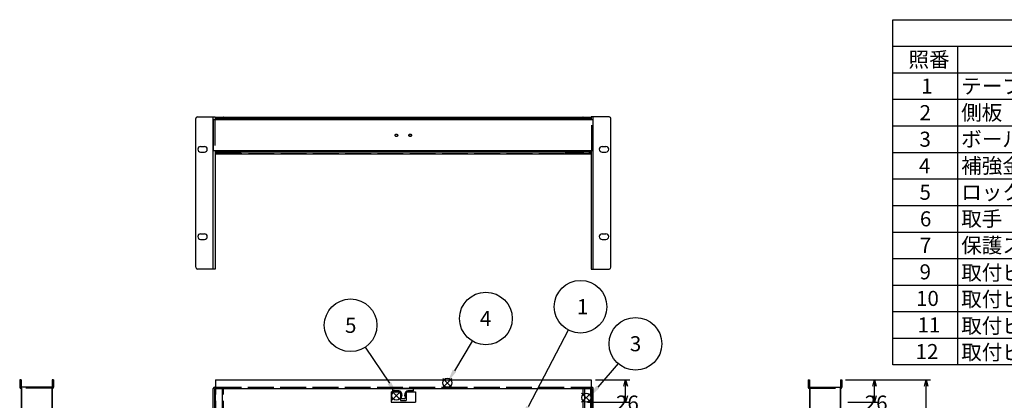
# Model space of a CAD drawing. Extents: x -78 to 2237, y -691 to 1413.
# Drawn here: x 35 to 1180, y 957 to 1400 of the extents above; entities that cross this region are included whole.
import ezdxf

# ---------------------------------------------------------------- set-up
doc = ezdxf.new("R2010")
doc.units = 0
doc.header["$LTSCALE"] = 5
doc.linetypes.add('AM_ISO02W050', pattern=[7.5, 6, -1.5])
doc.layers.get('0').update_dxf_attribs({"linetype": 'CONTINUOUS'})
doc.layers.get('DEFPOINTS').update_dxf_attribs({"linetype": 'CONTINUOUS'})
for name, color, linetype in [('AM_12', 7, 'CONTINUOUS'), ('AM_5', 3, 'CONTINUOUS'), ('ボ_ルスライド0', 8, 'AM_ISO02W050'), ('右側板', 5, 'CONTINUOUS'), ('左側板', 2, 'CONTINUOUS'), ('補強金具', 3, 'CONTINUOUS'), ('補強金具0', 3, 'AM_ISO02W050'), ('ﾃ_ﾌ_ﾙ', 7, 'CONTINUOUS'), ('ﾃ_ﾌ_ﾙ0', 7, 'AM_ISO02W050'), ('ﾛｯｸ金具', 7, 'CONTINUOUS')]:
    doc.layers.add(name, color=color, linetype=linetype)
doc.styles.add('ACISOTS', font='isocp.shx', dxfattribs={"height": 1, "bigfont": 'extfont.shx'})
doc.styles.get("Standard").update_dxf_attribs({"font": 'ISOCP.SHX', "bigfont": 'bigfont.shx'})
doc.dimstyles.get("Standard").update_dxf_attribs({"dimtxt": 2.5, "dimasz": 2.5, "dimexe": 1.25, "dimexo": 0.625, "dimtad": 1, "dimcen": 2.5, "dimazin": 3, "dimtfac": 1, "dimtmove": 0, "dimatfit": 3})

# ---------------------------------------------------------------- blocks, each defined once
blk = doc.blocks.new('*S60')
at = {"layer": 'AM_12', "color": 4}
for p, q in [((467.7, 957.4), (478.2, 967.9)), ((467.7, 967.9), (478.2, 957.4))]:
    blk.add_line(p, q, dxfattribs=at)
blk.add_circle((473, 962.6), 5.25, dxfattribs=at)
blk = doc.blocks.new('*S61')
at = {"layer": 'AM_12', "color": 4}
for p, q in [((527.1, 972.3), (537.6, 982.8)), ((527.1, 982.8), (537.6, 972.3))]:
    blk.add_line(p, q, dxfattribs=at)
blk.add_circle((532.4, 977.6), 5.25, dxfattribs=at)
blk = doc.blocks.new('*S62')
at = {"layer": 'AM_12', "color": 4}
for p, q in [((688.4, 955.2), (698.9, 965.7)), ((688.4, 965.7), (698.9, 955.2))]:
    blk.add_line(p, q, dxfattribs=at)
blk.add_circle((693.7, 960.4), 5.25, dxfattribs=at)
blk = doc.blocks.new('*U128')
at = {"layer": 'AM_5', "color": 7, "style": 'ACISOTS'}
blk.add_text('1', height=17.5, dxfattribs=at).set_placement((682.8, 1057.4))
blk = doc.blocks.new('*S63')
at = {"layer": 'AM_5'}
blk.add_line((672.9, 1039), (626.1, 949.5), dxfattribs=at)
at = {"layer": 'AM_5', "color": 3}
blk.add_circle((687.1, 1066.1), 30.6, dxfattribs=at)
at = {"layer": 'AM_5'}
blk.add_trace([(624, 950.6), (628.1, 948.5), (617.9, 934)], dxfattribs=at)
at = {"layer": '右側板'}
blk.add_blockref('*U128', (0, 0), dxfattribs=at)
blk = doc.blocks.new('*U130')
at = {"layer": 'AM_5', "color": 7, "style": 'ACISOTS'}
blk.add_text('3', height=17.5, dxfattribs=at).set_placement((744.4, 1014.3))
blk = doc.blocks.new('*S65')
at = {"layer": 'AM_5'}
blk.add_line((730.8, 999.9), (707.1, 972.7), dxfattribs=at)
at = {"layer": 'AM_5', "color": 3}
blk.add_circle((750.9, 1023), 30.6, dxfattribs=at)
at = {"layer": 'AM_5'}
blk.add_trace([(705.4, 974.2), (708.9, 971.2), (695.6, 959.5)], dxfattribs=at)
at = {"layer": '右側板'}
blk.add_blockref('*U130', (0, 0), dxfattribs=at)
blk = doc.blocks.new('*U131')
at = {"layer": 'AM_5', "color": 7, "style": 'ACISOTS'}
blk.add_text('5', height=17.5, dxfattribs=at).set_placement((413.4, 1035.7))
blk = doc.blocks.new('*S66')
at = {"layer": 'AM_5'}
blk.add_line((436.9, 1019), (464.9, 977.1), dxfattribs=at)
at = {"layer": 'AM_5', "color": 3}
blk.add_circle((419.9, 1044.5), 30.6, dxfattribs=at)
at = {"layer": 'AM_5'}
blk.add_trace([(463, 975.8), (466.9, 978.4), (474.7, 962.5)], dxfattribs=at)
at = {"layer": '右側板'}
blk.add_blockref('*U131', (0, 0), dxfattribs=at)
blk = doc.blocks.new('*U132')
at = {"layer": 'AM_5', "color": 7, "style": 'ACISOTS'}
blk.add_text('4', height=17.5, dxfattribs=at).set_placement((570.1, 1043.7))
blk = doc.blocks.new('*S67')
at = {"layer": 'AM_5'}
blk.add_line((561.3, 1026.2), (540.7, 991.7), dxfattribs=at)
at = {"layer": 'AM_5', "color": 3}
blk.add_circle((577.1, 1052.4), 30.6, dxfattribs=at)
at = {"layer": 'AM_5'}
blk.add_trace([(538.7, 992.9), (542.7, 990.6), (531.7, 976.7)], dxfattribs=at)
at = {"layer": '右側板'}
blk.add_blockref('*U132', (0, 0), dxfattribs=at)
blk = doc.blocks.new('ロック金具凸')
at = {"layer": 'ﾛｯｸ金具', "linetype": 'CONTINUOUS'}
for p, q in [((27, 72), (36, 72)), ((27, 51.7), (27, 72)), ((36, 0), (36, 72)), ((0, 32.5), (0, 39.4)), ((5.7, 43.8), (13.8, 41.6)), ((5.7, 28.2), (13.8, 30.4)), ((27, 0), (27, 20.2)), ((27, 0), (36, 0))]:
    blk.add_line(p, q, dxfattribs=at)
for centre, radius, start, end in [((4.5, 39.4), 4.5, 74.9093, 180), ((16.5, 51.7), 10.5, 254.909, 0), ((4.5, 32.5), 4.5, 180, 285.091), ((16.5, 20.2), 10.5, 0, 105.091)]:
    blk.add_arc(centre, radius, start, end, dxfattribs=at)
blk = doc.blocks.new('ロック金具凹')
at = {"layer": 'ﾛｯｸ金具', "linetype": 'CONTINUOUS'}
for p, q in [((0, 14), (0, -14)), ((11.9999, 14), (0, 14)), ((11.9999, 14), (11.9999, 3.3)), ((1.9999, 3.3), (1.9999, -3.3)), ((11.9999, 3.3), (1.9999, 3.3)), ((2.4999, 3.3), (1.9999, 2.8)), ((1.9999, -2.8), (2.4999, -3.3)), ((11.9999, -3.3), (1.9999, -3.3)), ((11.9999, -3.3), (11.9999, -14)), ((11.9999, -14), (0, -14))]:
    blk.add_line(p, q, dxfattribs=at)
for centre, start, end in [((7.9999, 4.278), 200.613, 339.387), ((7.9999, -4.278), 20.6129, 159.387)]:
    blk.add_arc(centre, 2.778, start, end, dxfattribs=at)
blk = doc.blocks.new('_OPEN30')
at = {"color": 0, "linetype": 'BYBLOCK'}
for p, q in [((-1, 0.27), (0, 0)), ((0, 0), (-1, -0.27)), ((0, 0), (-1, 0))]:
    blk.add_line(p, q, dxfattribs=at)
blk = doc.blocks.new('*D17')
at = {"layer": 'AM_5'}
for p, q in [((704.3, 981.1), (744.5, 981.1)), ((739.5, 962.6), (739.5, 973.6)), ((695.1, 955.1), (744.5, 955.1))]:
    blk.add_line(p, q, dxfattribs=at)
at = {"layer": 'DEFPOINTS', "color": 0}
for p in [(699.3, 981.1), (739.5, 981.1), (690.1, 955.1)]:
    blk.add_point(p, dxfattribs=at)
at = {"layer": 'AM_5', "xscale": 7.5, "yscale": 7.5, "zscale": 7.5}
for p, rotation in [((739.5, 981.1), 90), ((739.5, 955.1), 270)]:
    blk.add_blockref('_OPEN30', p, dxfattribs=dict(at, rotation=rotation))
at = {"layer": 'AM_5', "color": 2}
blk.add_text('26', height=17.5, dxfattribs=at).set_placement((728.3, 945.3))
blk = doc.blocks.new('*D31')
at = {"layer": 'AM_5'}
for p, q in [((995.2, 981.1), (1033.7, 981.1)), ((1028.7, 962.6), (1028.7, 973.6)), ((997.7, 955.1), (1033.7, 955.1))]:
    blk.add_line(p, q, dxfattribs=at)
at = {"layer": 'DEFPOINTS', "color": 0}
for p in [(990.2, 981.1), (1028.7, 981.1), (992.7, 955.1)]:
    blk.add_point(p, dxfattribs=at)
at = {"layer": 'AM_5', "xscale": 7.5, "yscale": 7.5, "zscale": 7.5}
for p, rotation in [((1028.7, 981.1), 90), ((1028.7, 955.1), 270)]:
    blk.add_blockref('_OPEN30', p, dxfattribs=dict(at, rotation=rotation))
at = {"layer": 'AM_5', "color": 2}
blk.add_text('26', height=17.5, dxfattribs=at).set_placement((1017.4, 945.3))
blk = doc.blocks.new('*D32')
at = {"layer": 'AM_5'}
for p, q in [((995.2, 981.1), (1093.7, 981.1)), ((1088.7, 511.6), (1088.7, 973.6)), ((997.7, 504.1), (1093.7, 504.1))]:
    blk.add_line(p, q, dxfattribs=at)
at = {"layer": 'DEFPOINTS', "color": 0}
for p in [(990.2, 981.1), (1088.7, 981.1), (992.7, 504.1)]:
    blk.add_point(p, dxfattribs=at)
at = {"layer": 'AM_5', "xscale": 7.5, "yscale": 7.5, "zscale": 7.5}
for p, rotation in [((1088.7, 981.1), 90), ((1088.7, 504.1), 270)]:
    blk.add_blockref('_OPEN30', p, dxfattribs=dict(at, rotation=rotation))
at = {"layer": 'AM_5', "color": 2}
blk.add_text('477', height=17.5, dxfattribs=at).set_placement((1077.4, 719.8))
blk = doc.blocks.new('*U135')
at = {"color": 2, "style": 'ACISOTS'}
blk.add_text('1', height=17.5, dxfattribs=at).set_placement((1083.125, 1314))
blk = doc.blocks.new('*U136')
at = {"color": 2, "style": 'ACISOTS'}
blk.add_text('テーブル', height=17.5, dxfattribs=at).set_placement((1129.5, 1314))
blk = doc.blocks.new('*U137')
at = {"color": 2, "style": 'ACISOTS'}
blk.add_text('1', height=17.5, dxfattribs=at).set_placement((1395.625, 1314))
blk = doc.blocks.new('*U138')
at = {"color": 2, "style": 'ACISOTS'}
blk.add_text('SPCC t1.0', height=17.5, dxfattribs=at).set_placement((1452.6, 1314))
blk = doc.blocks.new('*U139')
at = {"color": 2, "style": 'ACISOTS'}
blk.add_text('黒半つや塗装・ベージュ塗装', height=17.5, dxfattribs=at).set_placement((1704.5, 1314))
blk = doc.blocks.new('*U140')
at = {"color": 2, "style": 'ACISOTS'}
blk.add_text('2', height=17.5, dxfattribs=at).set_placement((1081.1, 1283.1))
blk = doc.blocks.new('*U141')
at = {"color": 2, "style": 'ACISOTS'}
blk.add_text('側板', height=17.5, dxfattribs=at).set_placement((1129.5, 1283.125))
blk = doc.blocks.new('*U142')
at = {"color": 2, "style": 'ACISOTS'}
blk.add_text('左右各1', height=17.5, dxfattribs=at).set_placement((1365.4375, 1283.125))
blk = doc.blocks.new('*U143')
at = {"color": 2, "style": 'ACISOTS'}
blk.add_text('SPCC t2.3', height=17.5, dxfattribs=at).set_placement((1452.6, 1283.1))
blk = doc.blocks.new('*U144')
at = {"color": 2, "style": 'ACISOTS'}
blk.add_text('黒半つや塗装・ベージュ塗装', height=17.5, dxfattribs=at).set_placement((1704.5, 1283.125))
blk = doc.blocks.new('*U145')
at = {"color": 2, "style": 'ACISOTS'}
blk.add_text('3', height=17.5, dxfattribs=at).set_placement((1081, 1252.2))
blk = doc.blocks.new('*U146')
at = {"color": 2, "style": 'ACISOTS'}
blk.add_text('ボールスライド', height=17.5, dxfattribs=at).set_placement((1129.5, 1252.25))
blk = doc.blocks.new('*U147')
at = {"color": 2, "style": 'ACISOTS'}
blk.add_text('2', height=17.5, dxfattribs=at).set_placement((1393.6, 1252.2))
blk = doc.blocks.new('*U148')
at = {"color": 2, "style": 'ACISOTS'}
blk.add_text('SPCC t1.6', height=17.5, dxfattribs=at).set_placement((1452.6, 1252.2))
blk = doc.blocks.new('*U149')
at = {"color": 2, "style": 'ACISOTS'}
blk.add_text('光沢クローメイトメッキ(白色)', height=17.5, dxfattribs=at).set_placement((1704.5, 1251.375))
blk = doc.blocks.new('*U150')
at = {"color": 2, "style": 'ACISOTS'}
blk.add_text('4', height=17.5, dxfattribs=at).set_placement((1080.5, 1221.375))
blk = doc.blocks.new('*U151')
at = {"color": 2, "style": 'ACISOTS'}
blk.add_text('補強金具', height=17.5, dxfattribs=at).set_placement((1129.5, 1221.375))
blk = doc.blocks.new('*U152')
at = {"color": 2, "style": 'ACISOTS'}
blk.add_text('1', height=17.5, dxfattribs=at).set_placement((1395.625, 1221.375))
blk = doc.blocks.new('*U153')
at = {"color": 2, "style": 'ACISOTS'}
blk.add_text('SPCC t1.6', height=17.5, dxfattribs=at).set_placement((1452.6, 1221.4))
blk = doc.blocks.new('*U154')
at = {"color": 2, "style": 'ACISOTS'}
blk.add_text('黒半つや塗装・ベージュ塗装', height=17.5, dxfattribs=at).set_placement((1704.5, 1221.375))
blk = doc.blocks.new('*U155')
at = {"color": 2, "style": 'ACISOTS'}
blk.add_text('5', height=17.5, dxfattribs=at).set_placement((1081, 1190.5))
blk = doc.blocks.new('*U156')
at = {"color": 2, "style": 'ACISOTS'}
blk.add_text('ロック金具', height=17.5, dxfattribs=at).set_placement((1129.5, 1190.5))
blk = doc.blocks.new('*U157')
at = {"color": 2, "style": 'ACISOTS'}
blk.add_text('1', height=17.5, dxfattribs=at).set_placement((1395.625, 1190.5))
blk = doc.blocks.new('*U158')
at = {"color": 2, "style": 'ACISOTS'}
blk.add_text('ZDC', height=17.5, dxfattribs=at).set_placement((1451.9, 1190.4))
blk = doc.blocks.new('*U159')
at = {"color": 2, "style": 'ACISOTS'}
blk.add_text('クロームメッキ', height=17.5, dxfattribs=at).set_placement((1704.5, 1190.5))
blk = doc.blocks.new('*U160')
at = {"color": 2, "style": 'ACISOTS'}
blk.add_text('6', height=17.5, dxfattribs=at).set_placement((1081.5, 1159.6))
blk = doc.blocks.new('*U161')
at = {"color": 2, "style": 'ACISOTS'}
blk.add_text('取手', height=17.5, dxfattribs=at).set_placement((1129.5, 1159.625))
blk = doc.blocks.new('*U162')
at = {"color": 2, "style": 'ACISOTS'}
blk.add_text('1', height=17.5, dxfattribs=at).set_placement((1395.625, 1159.625))
blk = doc.blocks.new('*U163')
at = {"color": 2, "style": 'ACISOTS'}
blk.add_text('ABS', height=17.5, dxfattribs=at).set_placement((1451.875, 1159.625))
blk = doc.blocks.new('*U164')
at = {"color": 2, "style": 'ACISOTS'}
blk.add_text('黒', height=17.5, dxfattribs=at).set_placement((1704.5, 1159.625))
blk = doc.blocks.new('*U165')
at = {"color": 2, "style": 'ACISOTS'}
blk.add_text('7', height=17.5, dxfattribs=at).set_placement((1081.375, 1128.75))
blk = doc.blocks.new('*U166')
at = {"color": 2, "style": 'ACISOTS'}
blk.add_text('保護スポンジ', height=17.5, dxfattribs=at).set_placement((1129.5, 1128.75))
blk = doc.blocks.new('*U167')
at = {"color": 2, "style": 'ACISOTS'}
blk.add_text('2', height=17.5, dxfattribs=at).set_placement((1393.6, 1128.7))
blk = doc.blocks.new('*U168')
at = {"color": 2, "style": 'ACISOTS'}
blk.add_text('ネオプレーン t10', height=17.5, dxfattribs=at).set_placement((1454.5, 1128.75))
blk = doc.blocks.new('*U169')
at = {"color": 2, "style": 'ACISOTS'}
blk.add_text('黒', height=17.5, dxfattribs=at).set_placement((1704.5, 1128.75))
blk = doc.blocks.new('*U170')
at = {"color": 2, "style": 'ACISOTS'}
blk.add_text('9', height=17.5, dxfattribs=at).set_placement((1081.1, 1097.9))
blk = doc.blocks.new('*U171')
at = {"color": 2, "style": 'ACISOTS'}
blk.add_text('取付ビス(ﾊﾞｲﾝﾄﾞM4×6)', height=17.5, dxfattribs=at).set_placement((1129.5, 1097))
blk = doc.blocks.new('*U172')
at = {"color": 2, "style": 'ACISOTS'}
blk.add_text('18', height=17.5, dxfattribs=at).set_placement((1389.5, 1097.875))
blk = doc.blocks.new('*U173')
at = {"color": 2, "style": 'ACISOTS'}
blk.add_text('鉄', height=17.5, dxfattribs=at).set_placement((1454.5, 1097.875))
blk = doc.blocks.new('*U174')
at = {"color": 2, "style": 'ACISOTS'}
blk.add_text('三価黒ｸﾛｰﾒｲﾄ', height=17.5, dxfattribs=at).set_placement((1704.5, 1097.875))
blk = doc.blocks.new('*U175')
at = {"color": 2, "style": 'ACISOTS'}
blk.add_text('10', height=17.5, dxfattribs=at).set_placement((1077, 1067))
blk = doc.blocks.new('*U176')
at = {"color": 2, "style": 'ACISOTS'}
blk.add_text('取付ビス(ナットM4)', height=17.5, dxfattribs=at).set_placement((1129.5, 1066.125))
blk = doc.blocks.new('*U177')
at = {"color": 2, "style": 'ACISOTS'}
blk.add_text('6', height=17.5, dxfattribs=at).set_placement((1394, 1067))
blk = doc.blocks.new('*U178')
at = {"color": 2, "style": 'ACISOTS'}
blk.add_text('鉄', height=17.5, dxfattribs=at).set_placement((1454.5, 1067))
blk = doc.blocks.new('*U179')
at = {"color": 2, "style": 'ACISOTS'}
blk.add_text('三価黒ｸﾛｰﾒｲﾄ', height=17.5, dxfattribs=at).set_placement((1704.5, 1067))
blk = doc.blocks.new('*U180')
at = {"color": 2, "style": 'ACISOTS'}
blk.add_text('11', height=17.5, dxfattribs=at).set_placement((1078.75, 1036.125))
blk = doc.blocks.new('*U181')
at = {"color": 2, "style": 'ACISOTS'}
blk.add_text('取付ビス(ﾊﾞｲﾝﾄﾞM3×5)', height=17.5, dxfattribs=at).set_placement((1129.5, 1035.25))
blk = doc.blocks.new('*U182')
at = {"color": 2, "style": 'ACISOTS'}
blk.add_text('2', height=17.5, dxfattribs=at).set_placement((1393.6, 1036.1))
blk = doc.blocks.new('*U183')
at = {"color": 2, "style": 'ACISOTS'}
blk.add_text('鉄', height=17.5, dxfattribs=at).set_placement((1454.5, 1036.125))
blk = doc.blocks.new('*U184')
at = {"color": 2, "style": 'ACISOTS'}
blk.add_text('三価黒ｸﾛｰﾒｲﾄ', height=17.5, dxfattribs=at).set_placement((1704.5, 1036.125))
blk = doc.blocks.new('*U185')
at = {"color": 2, "style": 'ACISOTS'}
blk.add_text('12', height=17.5, dxfattribs=at).set_placement((1076.5, 1005.2))
blk = doc.blocks.new('*U186')
at = {"color": 2, "style": 'ACISOTS'}
blk.add_text('取付ビス(サラM3×5)', height=17.5, dxfattribs=at).set_placement((1129.5, 1004.375))
blk = doc.blocks.new('*U187')
at = {"color": 2, "style": 'ACISOTS'}
blk.add_text('2', height=17.5, dxfattribs=at).set_placement((1393.6, 1005.2))
blk = doc.blocks.new('*U188')
at = {"color": 2, "style": 'ACISOTS'}
blk.add_text('鉄', height=17.5, dxfattribs=at).set_placement((1454.5, 1005.25))
blk = doc.blocks.new('*U189')
at = {"color": 2, "style": 'ACISOTS'}
blk.add_text('三価黒ｸﾛｰﾒｲﾄ', height=17.5, dxfattribs=at).set_placement((1704.5, 1005.25))
blk = doc.blocks.new('*U190')
at = {"color": 2, "style": 'ACISOTS'}
blk.add_text('照番', height=17.5, dxfattribs=at).set_placement((1068.25, 1344.875))
blk = doc.blocks.new('*U191')
at = {"color": 2, "style": 'ACISOTS'}
blk.add_text('名称', height=17.5, dxfattribs=at).set_placement((1218.25, 1344.875))
blk = doc.blocks.new('*U192')
at = {"color": 2, "style": 'ACISOTS'}
blk.add_text('個数', height=17.5, dxfattribs=at).set_placement((1379, 1344.875))
blk = doc.blocks.new('*U193')
at = {"color": 2, "style": 'ACISOTS'}
blk.add_text('材質', height=17.5, dxfattribs=at).set_placement((1555.75, 1344.875))
blk = doc.blocks.new('*U194')
at = {"color": 2, "style": 'ACISOTS'}
blk.add_text('色・表面処理', height=17.5, dxfattribs=at).set_placement((1794.5, 1344.875))
blk = doc.blocks.new('*U195')
at = {"color": 2, "style": 'ACISOTS'}
blk.add_text('構成内容', height=17.5, dxfattribs=at).set_placement((1491.8125, 1375.8125))
blk = doc.blocks.new('*S73')
at = {"color": 7}
for p, q in [((1050, 1400), (2015, 1400)), ((1050, 998.625), (1050, 1400)), ((2015, 1400), (2015, 998.625)), ((2015, 998.625), (1050, 998.625))]:
    blk.add_line(p, q, dxfattribs=at)
at = {"color": 1}
for p, q in [((1050, 1369.125), (2015, 1369.125)), ((1125, 1369.125), (1125, 1338.25)), ((1350, 1369.125), (1350, 1338.25)), ((1450, 1369.125), (1450, 1338.25)), ((1700, 1369.125), (1700, 1338.25)), ((1050, 1338.25), (2015, 1338.25)), ((1125, 1338.25), (1125, 1307.375)), ((1350, 1338.25), (1350, 1307.375)), ((1450, 1338.25), (1450, 1307.375)), ((1700, 1338.25), (1700, 1307.375)), ((1050, 1307.375), (2015, 1307.375)), ((1125, 1307.375), (1125, 1276.5)), ((1350, 1307.375), (1350, 1276.5)), ((1450, 1307.375), (1450, 1276.5)), ((1700, 1307.375), (1700, 1276.5)), ((1050, 1276.5), (2015, 1276.5)), ((1125, 1276.5), (1125, 1245.625)), ((1350, 1276.5), (1350, 1245.625)), ((1450, 1276.5), (1450, 1245.625)), ((1700, 1276.5), (1700, 1245.625)), ((1050, 1245.625), (2015, 1245.625)), ((1125, 1245.625), (1125, 1214.75)), ((1350, 1245.625), (1350, 1214.75)), ((1450, 1245.625), (1450, 1214.75)), ((1700, 1245.625), (1700, 1214.75)), ((1050, 1214.75), (2015, 1214.75)), ((1125, 1214.75), (1125, 1183.875)), ((1350, 1214.75), (1350, 1183.875)), ((1450, 1214.75), (1450, 1183.875)), ((1700, 1214.75), (1700, 1183.875)), ((1050, 1183.875), (2015, 1183.875)), ((1125, 1183.875), (1125, 1153)), ((1350, 1183.875), (1350, 1153)), ((1450, 1183.875), (1450, 1153)), ((1700, 1183.875), (1700, 1153)), ((1050, 1153), (2015, 1153)), ((1125, 1153), (1125, 1122.125)), ((1350, 1153), (1350, 1122.125)), ((1450, 1153), (1450, 1122.125)), ((1700, 1153), (1700, 1122.125)), ((1050, 1122.125), (2015, 1122.125)), ((1125, 1122.125), (1125, 1091.25)), ((1350, 1122.125), (1350, 1091.25)), ((1450, 1122.125), (1450, 1091.25)), ((1700, 1122.125), (1700, 1091.25)), ((1050, 1091.25), (2015, 1091.25)), ((1125, 1091.25), (1125, 1060.375)), ((1350, 1091.25), (1350, 1060.375)), ((1450, 1091.25), (1450, 1060.375)), ((1700, 1091.25), (1700, 1060.375)), ((1050, 1060.375), (2015, 1060.375)), ((1125, 1060.375), (1125, 1029.5)), ((1350, 1060.375), (1350, 1029.5)), ((1450, 1060.375), (1450, 1029.5)), ((1700, 1060.375), (1700, 1029.5)), ((1050, 1029.5), (2015, 1029.5)), ((1125, 1029.5), (1125, 998.625)), ((1350, 1029.5), (1350, 998.625)), ((1450, 1029.5), (1450, 998.625)), ((1700, 1029.5), (1700, 998.625))]:
    blk.add_line(p, q, dxfattribs=at)
at = {"layer": '右側板'}
for name in ['*U195', '*U190', '*U191', '*U192', '*U193', '*U194', '*U135', '*U136', '*U137', '*U138', '*U139', '*U140', '*U141', '*U142', '*U143', '*U144', '*U146', '*U149', '*U145', '*U147', '*U148', '*U150', '*U151', '*U152', '*U153', '*U154', '*U155', '*U156', '*U157', '*U158', '*U159', '*U161', '*U164', '*U160', '*U162', '*U163', '*U165', '*U166', '*U167', '*U168', '*U169', '*U170', '*U171', '*U172', '*U173', '*U174', '*U178', '*U175', '*U176', '*U177', '*U179', '*U180', '*U181', '*U182', '*U183', '*U184', '*U185', '*U186', '*U187', '*U188', '*U189']:
    blk.add_blockref(name, (0, 0), dxfattribs=at)

msp = doc.modelspace()

# ---------------------------------------------------------------- linework, layer by layer
at = {"layer": 'ボ_ルスライド0'}
for p, q in [((72.576, 971.284), (37.276, 971.284)), ((37.276, 971.284), (37.276, 514.084)), ((72.576, 971.284), (72.576, 514.084)), ((262.633, 971.084), (262.633, 514.084)), ((270.633, 971.084), (262.633, 971.084)), ((263.133, 514.084), (263.133, 971.284)), ((263.133, 971.284), (272.133, 971.284)), ((270.633, 971.084), (270.633, 514.084)), ((272.133, 514.084), (272.133, 971.284)), ((690.133, 514.084), (690.133, 971.284)), ((699.133, 971.284), (690.133, 971.284)), ((691.633, 971.084), (691.633, 514.084)), ((691.633, 971.084), (699.633, 971.084)), ((699.133, 514.084), (699.133, 971.284)), ((699.633, 971.084), (699.633, 514.084)), ((953.507, 971.284), (988.807, 971.284)), ((953.507, 971.284), (953.507, 514.084)), ((988.807, 971.284), (988.807, 514.084))]:
    msp.add_line(p, q, dxfattribs=at)
at = {"layer": '右側板'}
for p, q in [((720.433, 1286.978), (699.633, 1286.978)), ((699.633, 1286.978), (699.633, 1283.478)), ((701.933, 1109.978), (701.933, 1286.978)), ((722.433, 1111.978), (722.433, 1284.978)), ((699.633, 1247.478), (699.633, 1109.978)), ((712.183, 1252.528), (716.683, 1252.528)), ((712.183, 1246.028), (716.683, 1246.028)), ((712.183, 1150.928), (716.683, 1150.928)), ((712.183, 1144.428), (716.683, 1144.428)), ((699.633, 1109.978), (720.433, 1109.978))]:
    msp.add_line(p, q, dxfattribs=at)
for centre, radius, start, end in [((720.433, 1284.978), 2, 0, 90), ((712.183, 1249.278), 3.25, 90, 270), ((716.683, 1249.278), 3.25, 270, 90), ((712.183, 1147.678), 3.25, 90, 270), ((716.683, 1147.678), 3.25, 270, 90), ((720.433, 1111.978), 2, 270, 0)]:
    msp.add_arc(centre, radius, start, end, dxfattribs=at)
at = {"layer": '左側板'}
for p, q in [((239.833, 1111.978), (239.833, 1284.978)), ((241.833, 1286.978), (262.633, 1286.978)), ((260.333, 1109.978), (260.333, 1286.978)), ((262.633, 1286.978), (262.633, 1283.478)), ((245.583, 1252.528), (250.083, 1252.528)), ((262.633, 1247.478), (262.633, 1109.978)), ((245.583, 1246.028), (250.083, 1246.028)), ((245.583, 1150.928), (250.083, 1150.928)), ((245.583, 1144.428), (250.083, 1144.428)), ((262.633, 1109.978), (241.833, 1109.978))]:
    msp.add_line(p, q, dxfattribs=at)
for centre, radius, start, end in [((241.833, 1284.978), 2, 90, 180), ((245.583, 1249.278), 3.25, 90, 270), ((250.083, 1249.278), 3.25, 270, 90), ((245.583, 1147.678), 3.25, 90, 270), ((250.083, 1147.678), 3.25, 270, 90), ((241.833, 1111.978), 2, 180, 270)]:
    msp.add_arc(centre, radius, start, end, dxfattribs=at)
at = {"layer": '補強金具'}
for p, q in [((263.133, 1283.478), (260.333, 1283.478)), ((260.333, 1283.478), (260.333, 1247.478)), ((699.133, 1285.078), (263.133, 1285.078)), ((263.133, 1285.078), (263.133, 1283.478)), ((699.133, 1283.478), (263.133, 1283.478)), ((699.133, 1283.478), (699.133, 1285.078)), ((701.933, 1283.478), (699.133, 1283.478)), ((701.933, 1247.478), (701.933, 1283.478)), ((263.133, 1247.478), (260.333, 1247.478)), ((699.133, 1247.478), (263.133, 1247.478)), ((263.133, 1247.478), (263.133, 1245.878)), ((701.933, 1247.478), (699.133, 1247.478)), ((699.133, 1245.878), (699.133, 1247.478)), ((699.133, 1245.878), (263.133, 1245.878)), ((36.926, 981.084), (35.326, 981.084)), ((35.326, 981.084), (35.326, 972.684)), ((36.926, 981.084), (36.926, 932.684)), ((72.926, 972.684), (36.926, 972.684)), ((74.526, 981.084), (72.926, 981.084)), ((72.926, 981.084), (72.926, 932.684)), ((74.526, 981.084), (74.526, 972.684)), ((261.933, 972.684), (263.133, 972.684)), ((262.933, 981.084), (699.333, 981.084)), ((262.933, 981.084), (262.933, 971.084)), ((699.133, 972.684), (700.333, 972.684)), ((699.333, 981.084), (699.333, 971.084)), ((951.557, 981.084), (953.157, 981.084)), ((951.557, 981.084), (951.557, 972.684)), ((953.157, 981.084), (953.157, 932.684)), ((953.157, 972.684), (989.157, 972.684)), ((989.157, 981.084), (990.757, 981.084)), ((989.157, 981.084), (989.157, 932.684)), ((990.757, 981.084), (990.757, 972.684)), ((260.333, 932.684), (260.333, 971.084)), ((261.933, 971.084), (700.333, 971.084)), ((261.933, 932.684), (261.933, 971.084)), ((700.333, 932.684), (700.333, 971.084)), ((701.933, 932.684), (701.933, 971.084))]:
    msp.add_line(p, q, dxfattribs=at)
for centre in [(473.133, 1265.478), (489.133, 1265.478)]:
    msp.add_circle(centre, 1.3, dxfattribs=at)
for centre, start, end in [((36.926, 972.684), 180, 270), ((72.926, 972.684), 270, 0), ((261.933, 971.084), 90, 180), ((700.333, 971.084), 0, 90), ((953.157, 972.684), 180, 270), ((989.157, 972.684), 270, 0)]:
    msp.add_arc(centre, 1.6, start, end, dxfattribs=at)
at = {"layer": '補強金具0'}
for p, q in [((261.933, 1283.478), (261.933, 1247.478)), ((700.333, 1247.478), (700.333, 1283.478)), ((263.133, 972.684), (699.133, 972.684)), ((72.926, 971.184), (36.926, 971.184)), ((953.157, 971.184), (989.157, 971.184))]:
    msp.add_line(p, q, dxfattribs=at)
for centre in [(473.133, 1265.478), (489.133, 1265.478)]:
    msp.add_circle(centre, 1.5, dxfattribs=at)
at = {"layer": 'ﾃ_ﾌ_ﾙ'}
for p, q in [((263.633, 1286.478), (698.633, 1286.478)), ((263.633, 1285.078), (263.633, 1286.478)), ((272.133, 1285.478), (263.633, 1285.478)), ((264.633, 1285.078), (264.633, 1285.478)), ((272.133, 1285.478), (272.133, 1285.078)), ((690.133, 1285.478), (690.133, 1285.078)), ((690.133, 1285.478), (698.633, 1285.478)), ((697.633, 1285.078), (697.633, 1285.478)), ((698.633, 1285.078), (698.633, 1286.478)), ((263.633, 1243.478), (263.633, 1245.878)), ((272.133, 1244.478), (263.633, 1244.478)), ((698.633, 1243.478), (263.633, 1243.478)), ((264.633, 1244.478), (264.633, 1245.878)), ((272.133, 1245.878), (272.133, 1244.478)), ((690.133, 1245.878), (690.133, 1244.478)), ((690.133, 1244.478), (698.633, 1244.478)), ((697.633, 1244.478), (697.633, 1245.878)), ((698.633, 1243.478), (698.633, 1245.878))]:
    msp.add_line(p, q, dxfattribs=at)
at = {"layer": 'ﾃ_ﾌ_ﾙ0'}
for p, q in [((273.133, 1285.078), (273.133, 1285.478)), ((689.133, 1285.078), (689.133, 1285.478)), ((263.633, 1244.478), (690.133, 1244.478)), ((273.133, 1245.478), (273.133, 1245.878)), ((292.233, 1245.478), (273.133, 1245.478)), ((292.233, 1244.478), (292.233, 1245.478)), ((670.033, 1244.478), (670.033, 1245.478)), ((670.033, 1245.478), (689.133, 1245.478)), ((689.133, 1245.478), (689.133, 1245.878))]:
    msp.add_line(p, q, dxfattribs=at)
for centre, start, end in [((272.133, 1285.478), 0, 90), ((690.133, 1285.478), 90, 180), ((273.133, 1245.478), 180, 270), ((689.133, 1245.478), 270, 0)]:
    msp.add_arc(centre, 1, start, end, dxfattribs=at)

# ---------------------------------------------------------------- block references
msp.add_blockref('*S73', (0, 0))
at = {"rotation": 90}
msp.add_blockref('ロック金具凹', (481.133, 955.084), dxfattribs=at)
at = {"xscale": 0.3333333333332575, "yscale": 0.3333333333332575, "zscale": 0.3333333333333333, "rotation": 90}
msp.add_blockref('ロック金具凸', (493.133, 959.084), dxfattribs=at)
at = {"layer": 'AM_12'}
for name in ['*S61', '*S60', '*S62']:
    msp.add_blockref(name, (0, 0), dxfattribs=at)
at = {"layer": 'AM_5'}
for name in ['*S63', '*S67', '*S66', '*S65']:
    msp.add_blockref(name, (0, 0), dxfattribs=at)

# ---------------------------------------------------------------- dimensions: what is measured, and where the dimension line sits
for base, p1, p2, picture, middle in [((739.513, 981.084), (690.133, 955.084), (699.333, 981.084), '*D17', (728.261, 968.084)), ((1028.657, 981.084), (992.657, 955.084), (990.157, 981.084), '*D31', (1017.405, 968.084)), ((1088.657, 981.084), (992.657, 504.084), (990.157, 981.084), '*D32', (1077.407, 742.584))]:
    dim = msp.add_linear_dim(base=base, p1=p1, p2=p2, angle=90, dimstyle='Standard', override={"dimscale": 5, "dimasz": 1.5, "dimgap": 0.5, "dimtmove": 1}, dxfattribs=at)
    dim.commit()
    dim.dimension.update_dxf_attribs({"geometry": picture, "text_midpoint": middle})

doc.saveas('drawing.dxf')
